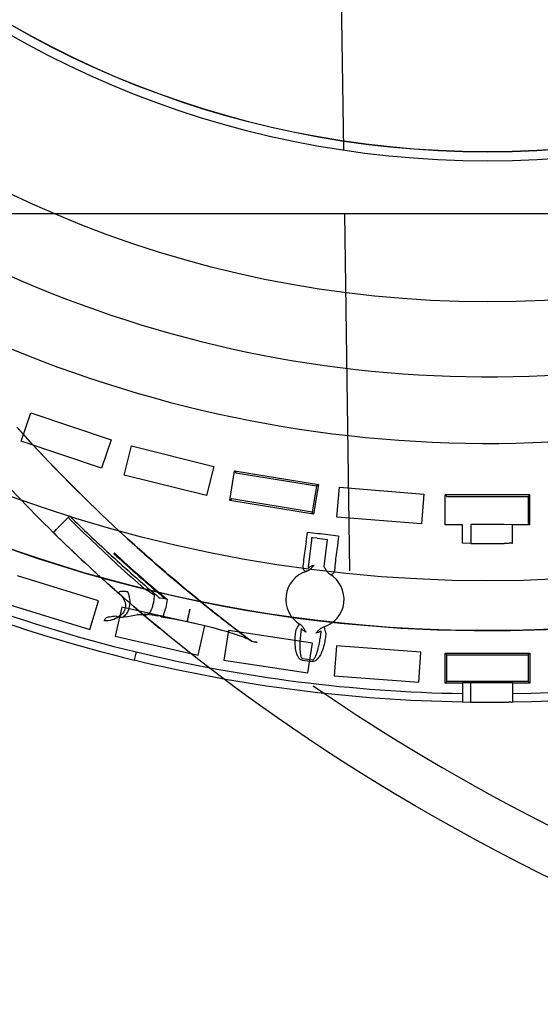
# Model space of a CAD drawing. Units: inches. Extents: x -10.3 to 31.6, y -16.8 to 15.3.
# Drawn here: x -3.3 to -2.1, y -13 to -10.7 of the extents above; entities that cross this region are included whole.
import ezdxf

# ---------------------------------------------------------------- set-up
doc = ezdxf.new("R2010")
doc.units = ezdxf.units.IN
doc.header["$LTSCALE"] = 0.935
doc.header["$MEASUREMENT"] = 0
doc.layers.get('0').update_dxf_attribs({"linetype": 'CONTINUOUS'})

msp = doc.modelspace()

# ---------------------------------------------------------------- linework, layer by layer
at = {"color": 7, "linetype": 'CONTINUOUS'}
for p, q in [((-2.5727, -11.0167), (-2.6387, -6.5115)), ((-0.0189, -11.1695), (-4.4456, -11.1695)), ((-2.558, -12.0137), (-2.5704, -11.1695)), ((-3.3361, -11.7067), (-3.3134, -11.6396)), ((-3.3134, -11.6396), (-3.1232, -11.704)), ((-3.1459, -11.7711), (-3.3361, -11.7067)), ((-3.1232, -11.704), (-3.1459, -11.7711)), ((-3.0922, -11.7869), (-3.075, -11.7181)), ((-3.075, -11.7181), (-2.8802, -11.7668)), ((-2.8802, -11.7668), (-2.8974, -11.8355)), ((-2.8425, -11.8469), (-2.831, -11.777)), ((-2.831, -11.777), (-2.8278, -11.7815)), ((-2.8278, -11.7815), (-2.6374, -11.8128)), ((-2.8974, -11.8355), (-3.0922, -11.7869)), ((-2.6374, -11.8128), (-2.6477, -11.875)), ((-2.5888, -11.8864), (-2.5831, -11.8157)), ((-2.5831, -11.8157), (-2.3829, -11.8321)), ((-2.838, -11.8436), (-2.8425, -11.8469)), ((-2.6477, -11.875), (-2.838, -11.8436)), ((-2.3829, -11.8321), (-2.3887, -11.9027)), ((-2.3328, -11.8341), (-2.3288, -11.8381)), ((-2.3328, -11.905), (-2.3328, -11.8341)), ((-2.3288, -11.8381), (-2.1359, -11.8381)), ((-2.1359, -11.8381), (-2.1359, -11.9011)), ((-3.2218, -11.8836), (-3.2253, -11.8871)), ((-3.2147, -11.8906), (-3.2218, -11.8836)), ((-2.3887, -11.9027), (-2.5888, -11.8864)), ((-2.6618, -11.9447), (-2.6588, -11.9226)), ((-2.6581, -11.9227), (-2.6576, -11.922)), ((-2.6576, -11.922), (-2.6338, -11.9249)), ((-2.2914, -11.905), (-2.3328, -11.905)), ((-2.2914, -11.9483), (-2.2914, -11.9044)), ((-2.2717, -11.9043), (-2.2717, -11.9488)), ((-2.193, -11.9043), (-2.2717, -11.9043)), ((-2.1733, -11.9044), (-2.193, -11.9043)), ((-2.1733, -11.905), (-2.1733, -11.9044)), ((-2.132, -11.905), (-2.1733, -11.905)), ((-2.1359, -11.9011), (-2.132, -11.905)), ((-2.6494, -11.9413), (-2.6567, -12.0049)), ((-2.6487, -11.9358), (-2.6494, -11.9413)), ((-2.647, -11.9352), (-2.6487, -11.9358)), ((-2.6353, -11.9366), (-2.647, -11.9352)), ((-2.6193, -12.0032), (-2.6115, -11.9396)), ((-2.6101, -11.9278), (-2.5863, -11.9308)), ((-2.5853, -11.9317), (-2.5877, -11.9538)), ((-2.5863, -11.9308), (-2.586, -11.9316)), ((-2.2717, -11.9488), (-2.2914, -11.9483)), ((-2.6636, -12.0155), (-2.6645, -12.0146)), ((-2.6606, -12.0147), (-2.6636, -12.0155)), ((-2.6567, -12.0049), (-2.6557, -12.0057)), ((-3.153, -12.0845), (-3.3449, -12.0253)), ((-2.6031, -12.0229), (-2.6058, -12.0215)), ((-2.602, -12.0223), (-2.6031, -12.0229)), ((-3.1739, -12.1522), (-3.153, -12.0845)), ((-3.1065, -12.0659), (-3.1015, -12.0702)), ((-2.9948, -12.0799), (-3.008, -12.0781)), ((-3.3658, -12.0931), (-3.1739, -12.1522)), ((-3.0977, -12.0993), (-3.1135, -12.1684)), ((-2.9019, -12.144), (-3.0977, -12.0993)), ((-3.0447, -12.1154), (-3.04, -12.1159)), ((-3.04, -12.1159), (-3.0261, -12.1177)), ((-3.0261, -12.1177), (-3.0127, -12.1197)), ((-2.9177, -12.2131), (-2.9019, -12.144)), ((-2.8457, -12.1547), (-2.8562, -12.2247)), ((-2.6471, -12.1846), (-2.8457, -12.1547)), ((-2.6869, -12.1623), (-2.6857, -12.1529)), ((-2.6787, -12.1386), (-2.676, -12.14)), ((-2.6734, -12.1499), (-2.6746, -12.1595)), ((-2.6273, -12.1653), (-2.6262, -12.1558)), ((-2.6212, -12.1468), (-2.6183, -12.146)), ((-3.1135, -12.1684), (-2.9177, -12.2131)), ((-2.6149, -12.1616), (-2.616, -12.1711)), ((-2.6577, -12.2547), (-2.6471, -12.1846)), ((-2.5902, -12.191), (-2.5955, -12.2617)), ((-2.39, -12.206), (-2.5902, -12.191)), ((-2.8562, -12.2247), (-2.6577, -12.2547)), ((-2.3953, -12.2767), (-2.39, -12.206)), ((-2.5955, -12.2617), (-2.3953, -12.2767)), ((-2.2717, -12.2783), (-2.2914, -12.2785)), ((-2.2914, -12.2785), (-2.2914, -12.3237)), ((-2.2717, -12.3242), (-2.2717, -12.2783)), ((-2.2914, -12.3237), (-2.2717, -12.3242))]:
    msp.add_line(p, q, dxfattribs=at)
at = {"color": 6, "linetype": 'CONTINUOUS'}
for p, q in [((-2.831, -11.777), (-2.6329, -11.8096)), ((-2.6329, -11.8096), (-2.6444, -11.8795)), ((-2.6329, -11.8096), (-2.6374, -11.8128)), ((-2.6444, -11.8795), (-2.8425, -11.8469)), ((-2.132, -11.8341), (-2.3328, -11.8341)), ((-2.132, -11.8341), (-2.1359, -11.8381)), ((-2.132, -11.905), (-2.132, -11.8341)), ((-2.6444, -11.8795), (-2.6477, -11.875)), ((-3.2481, -11.9105), (-3.2253, -11.8871)), ((-3.2561, -11.927), (-3.2602, -11.923)), ((-2.1733, -11.9483), (-2.1733, -11.905)), ((-3.2478, -11.9352), (-3.2561, -11.927)), ((-3.2391, -11.9436), (-3.2478, -11.9352)), ((-3.2307, -11.9517), (-3.2391, -11.9436)), ((-3.2215, -11.9605), (-3.2307, -11.9517)), ((-3.2126, -11.9689), (-3.222, -11.96)), ((-3.2039, -11.9771), (-3.2134, -11.9682)), ((-2.2914, -11.9483), (-2.2914, -11.9479)), ((-2.1733, -11.9479), (-2.1733, -11.9483)), ((-3.1947, -11.9858), (-3.2046, -11.9765)), ((-3.185, -11.9948), (-3.1951, -11.9854)), ((-3.1747, -12.0043), (-3.1859, -11.994)), ((-3.1674, -12.0111), (-3.1764, -12.0028)), ((-3.1578, -12.0199), (-3.1697, -12.009)), ((-3.1476, -12.0291), (-3.1586, -12.0191)), ((-3.134, -12.0414), (-3.1505, -12.0265)), ((-3.122, -12.0521), (-3.135, -12.0405)), ((-3.1154, -12.058), (-3.131, -12.0441)), ((-3.1079, -12.0646), (-3.1234, -12.0509)), ((-3.1024, -12.0694), (-3.116, -12.0575)), ((-3.0974, -12.0739), (-3.1095, -12.0632)), ((-3.0862, -12.0836), (-3.1028, -12.0691)), ((-3.0688, -12.0987), (-3.0894, -12.0808)), ((-3.064, -12.2053), (-3.0686, -12.2244)), ((-2.3328, -12.2081), (-2.132, -12.2081)), ((-2.3328, -12.2081), (-2.3288, -12.2121)), ((-2.3328, -12.279), (-2.3328, -12.2081)), ((-2.3288, -12.2121), (-2.1359, -12.2121)), ((-2.3288, -12.2751), (-2.3288, -12.2121)), ((-2.132, -12.2081), (-2.1359, -12.2121)), ((-2.1359, -12.2121), (-2.1359, -12.2751)), ((-2.132, -12.2081), (-2.132, -12.279)), ((-2.6451, -12.2856), (-2.6207, -12.3024)), ((-2.3328, -12.279), (-2.3288, -12.2751)), ((-2.2914, -12.279), (-2.3328, -12.279)), ((-2.1359, -12.2751), (-2.3288, -12.2751)), ((-2.193, -12.2783), (-2.2717, -12.2783)), ((-2.1733, -12.2785), (-2.1733, -12.3237)), ((-2.132, -12.279), (-2.1733, -12.279)), ((-2.132, -12.279), (-2.1359, -12.2751)), ((-2.2914, -12.3234), (-2.2914, -12.3237)), ((-2.1733, -12.3237), (-2.1733, -12.3234))]:
    msp.add_line(p, q, dxfattribs=at)
for points in [[(-3.029, -12.0602), (-3.0821, -12.047), (-3.135, -12.0328), (-3.1876, -12.0179), (-3.2401, -12.002), (-3.2922, -11.9854), (-3.3441, -11.9679), (-3.3956, -11.9495), (-3.4469, -11.9304), (-3.4979, -11.9104), (-3.5485, -11.8896), (-3.5988, -11.8679), (-3.6488, -11.8455), (-3.6983, -11.8223), (-3.7475, -11.7982), (-3.7963, -11.7734), (-3.8447, -11.7478), (-3.8927, -11.7214), (-3.9402, -11.6943), (-3.9873, -11.6664)], [(-3.3466, -11.6735), (-3.3094, -11.7144), (-3.2702, -11.7562), (-3.2298, -11.7978), (-3.1888, -11.8388), (-3.1469, -11.8794), (-3.1041, -11.9196), (-3.0605, -11.9594), (-3.0159, -11.9988)], [(-3.1598, -11.8671), (-3.1738, -11.8535), (-3.1891, -11.8385), (-3.2051, -11.8227), (-3.2216, -11.8061), (-3.2385, -11.789), (-3.2557, -11.7713), (-3.2731, -11.7531), (-3.2906, -11.7346), (-3.3083, -11.7156), (-3.3262, -11.6961), (-3.3445, -11.6759)], [(-3.0159, -11.9988), (-2.9805, -12.0292), (-2.9445, -12.0594), (-2.908, -12.0893), (-2.871, -12.1189)], [(-2.0613, -12.1507), (-2.1187, -12.1531), (-2.176, -12.1545), (-2.2334, -12.155), (-2.2907, -12.1545), (-2.3481, -12.153), (-2.4054, -12.1506), (-2.4627, -12.1472), (-2.5199, -12.1428), (-2.577, -12.1375), (-2.634, -12.1312), (-2.6909, -12.1239), (-2.7477, -12.1157), (-2.8043, -12.1065), (-2.8608, -12.0964), (-2.917, -12.0853), (-2.9731, -12.0732), (-3.029, -12.0602)], [(-3.0706, -12.0971), (-3.0575, -12.1083), (-3.0457, -12.1184), (-3.0341, -12.1281), (-3.022, -12.1383), (-3.0091, -12.149)], [(-2.9665, -12.1837), (-2.989, -12.1655), (-3.0105, -12.1478), (-3.031, -12.1308), (-3.0504, -12.1144), (-3.0688, -12.0987)], [(-3.1006, -12.1234), (-3.0925, -12.1226), (-3.0843, -12.1214), (-3.0762, -12.1201), (-3.0682, -12.1185), (-3.0602, -12.1167)], [(-3.0602, -12.1167), (-3.0607, -12.1168), (-3.0608, -12.1168), (-3.0605, -12.1168), (-3.0598, -12.1168), (-3.0587, -12.1167), (-3.0574, -12.1167), (-3.0558, -12.1167), (-3.054, -12.1167), (-3.0521, -12.1168), (-3.05, -12.1169), (-3.0478, -12.1171), (-3.0455, -12.1173), (-3.043, -12.1175), (-3.0405, -12.1177)], [(-3.0047, -12.1225), (-2.9903, -12.1247), (-2.9751, -12.1272), (-2.9594, -12.13), (-2.9435, -12.133)], [(-2.9851, -12.1687), (-3.0018, -12.155), (-3.017, -12.1425)], [(-2.9432, -12.133), (-2.9284, -12.1365), (-2.9158, -12.1394), (-2.9051, -12.142), (-2.8954, -12.1445), (-2.8861, -12.1468), (-2.8773, -12.1492), (-2.869, -12.1514), (-2.8614, -12.1535), (-2.8544, -12.1555), (-2.8481, -12.1573), (-2.8424, -12.159), (-2.8371, -12.1607), (-2.8321, -12.1623), (-2.8273, -12.1639), (-2.8228, -12.1654), (-2.8186, -12.1669), (-2.8146, -12.1684), (-2.8109, -12.1698), (-2.8076, -12.1711), (-2.8046, -12.1724), (-2.8021, -12.1735), (-2.8, -12.1745), (-2.7983, -12.1754), (-2.797, -12.1761), (-2.796, -12.1767), (-2.7955, -12.177)], [(-2.0505, -12.7573), (-2.1044, -12.7308), (-2.1572, -12.7041), (-2.209, -12.6772), (-2.2596, -12.6502), (-2.3089, -12.6231), (-2.3571, -12.5961), (-2.404, -12.5691), (-2.4495, -12.5422), (-2.4938, -12.5154), (-2.5367, -12.4888), (-2.5782, -12.4626), (-2.6182, -12.4366), (-2.6568, -12.4111), (-2.694, -12.3859), (-2.7298, -12.3611), (-2.7643, -12.3368), (-2.7973, -12.3131), (-2.8289, -12.2899), (-2.8591, -12.2673), (-2.888, -12.2454), (-2.9155, -12.2241), (-2.9417, -12.2036), (-2.9665, -12.1837)], [(-2.6207, -12.3024), (-2.595, -12.3197), (-2.5679, -12.3377), (-2.5395, -12.3563), (-2.5097, -12.3754), (-2.4785, -12.3951), (-2.4459, -12.4154), (-2.4119, -12.4361), (-2.3764, -12.4573), (-2.3394, -12.479), (-2.301, -12.5011), (-2.2611, -12.5235), (-2.2198, -12.5463), (-2.1771, -12.5693), (-2.133, -12.5925), (-2.0875, -12.6158)]]:
    msp.add_lwpolyline(points, dxfattribs=at)
at = {"color": 7, "linetype": 'CONTINUOUS'}
for centre, radius in [((-2.2322, -8.7595), 5.9449), ((-2.2322, -8.7595), 3.2776), ((-2.2322, -8.7595), 2.285), ((-2.2324, -8.7593), 2.2638), ((-2.2324, -8.7593), 2.2634)]:
    msp.add_circle(centre, radius, dxfattribs=at)
at = {"color": 6, "linetype": 'CONTINUOUS'}
for radius in [4.9213, 4.8695, 2.6181]:
    msp.add_circle((-2.2324, -8.7593), radius, dxfattribs=at)
at = {"color": 7, "linetype": 'CONTINUOUS'}
for centre, radius, start, end in [((-2.2322, -8.7595), 8.0256, 14.41175, 345.58825), ((-2.2322, -8.7595), 7.8346, 11.64026, 262.47052), ((-0.5258, -9.133), 3.8515, 225.7222, 227.613), ((-2.2324, -8.7593), 3.2028, 262.7726, 263.2025), ((-2.2324, -8.7593), 3.1909, 262.7726, 263.2025), ((-0.4469, -9.0467), 3.9685, 227.612, 229.6364), ((-0.4444, -9.0456), 3.9638, 227.5954, 229.9516), ((-0.4432, -9.0447), 3.9635, 227.5915, 230.0178), ((-0.4141, -9.0084), 4.0189, 229.634, 229.803), ((-3.1895, -13.3336), 1.2268, 81.437, 81.7111), ((-2.814, -12.2321), 0.0609, 53.5014, 56.249), ((-2.2324, -8.7593), 3.4933, 262.7903, 263.1849), ((-2.2324, -8.7593), 3.4892, 262.7903, 263.1849)]:
    msp.add_arc(centre, radius, start, end, dxfattribs=at)
at = {"color": 6, "linetype": 'CONTINUOUS'}
for centre, radius, start, end in [((-2.2324, -8.7593), 3.3957, 84.5959, 265.0663), ((-2.2324, -8.7593), 3.3957, 265.0663, 84.5959), ((-2.2324, -8.7593), 2.7953, 231.4249, 280.5231), ((-2.2324, -8.7593), 2.9528, 231.33, 280.618), ((-0.619, -9.228), 3.7734, 221.8493, 225.5769), ((-2.2314, -8.7568), 3.5476, 242.3707, 256.4268), ((-0.5114, -9.1187), 3.9269, 225.5719, 228.6345), ((-2.2326, -8.7601), 3.5638, 242.8086, 256.4336), ((-2.2324, -8.7593), 3.1897, 269.2928, 270.7072), ((-2.6409, -12.0808), 0.0689, 106.6194, 239.3557), ((-2.2324, -8.759), 3.5452, 270.9551, 293.7937), ((-2.2324, -8.7593), 3.5645, 270.9493, 294.2388), ((-2.6409, -12.0808), 0.0689, 286.6194, 59.3557), ((-2.2324, -8.7593), 3.5645, 256.4322, 269.0508), ((-2.2319, -8.7557), 3.5485, 256.4387, 269.0391), ((-2.2324, -8.7593), 3.565, 269.3673, 270.6328)]:
    msp.add_arc(centre, radius, start, end, dxfattribs=at)
msp.add_ellipse((-2.193, -12.2785), major_axis=(0.0197, 0), ratio=0.009524, start_param=-0.000009, end_param=1.570787, dxfattribs=at)
at = {"color": 7, "linetype": 'CONTINUOUS'}
for points, knots in [([(-3.2253, -11.8871), (-3.2062, -11.9061), (-3.1672, -11.9442), (-3.107, -12.0005), (-3.0657, -12.0375), (-3.0446, -12.0559)], [0, 0, 0, 0, 0.327022, 0.660454, 1, 1, 1, 1]), ([(-2.7946, -12.1776), (-2.8098, -12.1662), (-2.8397, -12.1433), (-2.8873, -12.1059), (-2.937, -12.0656), (-2.9884, -12.0225), (-3.0377, -11.9798), (-3.0696, -11.9513), (-3.0852, -11.937)], [0, 0, 0, 0, 0.151252, 0.299052, 0.481915, 0.659561, 0.83219, 1, 1, 1, 1]), ([(-3.0852, -11.937), (-3.0696, -11.9512), (-3.0377, -11.9798), (-2.9885, -12.0225), (-2.9372, -12.0655), (-2.8879, -12.1055), (-2.8409, -12.1424), (-2.8117, -12.1648), (-2.7969, -12.176)], [0, 0, 0, 0, 0.168874, 0.342636, 0.521485, 0.705628, 0.85114, 1, 1, 1, 1]), ([(-2.6691, -12.0082), (-2.6685, -12.0011), (-2.667, -11.987), (-2.664, -11.9659), (-2.6621, -11.9518), (-2.6612, -11.9448)], [0, 0, 0, 0, 0.332499, 0.665782, 1, 1, 1, 1]), ([(-2.5877, -11.9538), (-2.5888, -11.9608), (-2.5908, -11.9749), (-2.593, -11.9961), (-2.5946, -12.0102), (-2.5954, -12.0172)], [0, 0, 0, 0, 0.334354, 0.667645, 1, 1, 1, 1]), ([(-2.6645, -12.0146), (-2.665, -12.0147), (-2.6663, -12.0134), (-2.6676, -12.0113), (-2.6686, -12.0093), (-2.6691, -12.0082)], [0, 0, 0, 0, 0.175443, 0.548031, 1, 1, 1, 1]), ([(-2.6431, -12.0003), (-2.645, -12.0024), (-2.6486, -12.0063), (-2.6541, -12.0118), (-2.6585, -12.014), (-2.6606, -12.0147)], [0, 0, 0, 0, 0.370605, 0.698953, 1, 1, 1, 1]), ([(-2.6557, -12.0057), (-2.6552, -12.0054), (-2.6532, -12.0042), (-2.6492, -12.0018), (-2.6453, -12.0009), (-2.6431, -12.0003)], [0, 0, 0, 0, 0.139189, 0.504029, 1, 1, 1, 1]), ([(-2.6058, -12.0215), (-2.6077, -12.0202), (-2.6115, -12.017), (-2.6154, -12.0104), (-2.618, -12.0058), (-2.6193, -12.0032)], [0, 0, 0, 0, 0.300585, 0.628453, 1, 1, 1, 1]), ([(-2.596, -12.0171), (-2.5969, -12.0182), (-2.5984, -12.02), (-2.6002, -12.0218), (-2.6017, -12.0225), (-2.602, -12.0223)], [0, 0, 0, 0, 0.506045, 0.855615, 1, 1, 1, 1]), ([(-3.0837, -12.063), (-3.0868, -12.0628), (-3.092, -12.0626), (-3.0986, -12.0625), (-3.1035, -12.0629), (-3.1058, -12.0648), (-3.1065, -12.0659)], [0, 0, 0, 0, 0.394629, 0.649927, 0.838761, 1, 1, 1, 1]), ([(-3.0446, -12.0559), (-3.0441, -12.0562), (-3.043, -12.0569), (-3.0411, -12.058), (-3.0388, -12.0593), (-3.0362, -12.0609), (-3.0332, -12.0627), (-3.0298, -12.0649), (-3.0259, -12.0674), (-3.0231, -12.0692), (-3.0217, -12.0701)], [0, 0, 0, 0, 0.06514, 0.145822, 0.242558, 0.355864, 0.486486, 0.636101, 0.806629, 1, 1, 1, 1]), ([(-3.1015, -12.0702), (-3.0977, -12.0736), (-3.0916, -12.0818), (-3.0881, -12.0966), (-3.0926, -12.1117), (-3.1049, -12.1231), (-3.121, -12.1306), (-3.1334, -12.1323), (-3.1394, -12.1318)], [0, 0, 0, 0, 0.158039, 0.306432, 0.456289, 0.622472, 0.81105, 1, 1, 1, 1]), ([(-3.1124, -12.1202), (-3.1094, -12.1221), (-3.1026, -12.1246), (-3.0917, -12.1213), (-3.0834, -12.1116), (-3.0786, -12.0973), (-3.0781, -12.0802), (-3.0811, -12.0685), (-3.0837, -12.063)], [0, 0, 0, 0, 0.127572, 0.245347, 0.389749, 0.570613, 0.78116, 1, 1, 1, 1]), ([(-3.0217, -12.0701), (-3.0217, -12.071), (-3.0217, -12.0727), (-3.0219, -12.0762), (-3.0222, -12.0805), (-3.0229, -12.0857), (-3.0239, -12.0908), (-3.025, -12.0956), (-3.0263, -12.1001), (-3.0276, -12.1037), (-3.0288, -12.1063), (-3.0296, -12.1081), (-3.0305, -12.1097), (-3.0314, -12.1112), (-3.0324, -12.1126), (-3.0333, -12.1138), (-3.0343, -12.1149), (-3.0353, -12.1158), (-3.0361, -12.1164), (-3.0368, -12.1169), (-3.0374, -12.1172), (-3.0383, -12.1175), (-3.0392, -12.1177), (-3.0402, -12.1178), (-3.0412, -12.1177), (-3.0421, -12.1173), (-3.043, -12.1169), (-3.0439, -12.1162), (-3.0445, -12.1157), (-3.0447, -12.1154)], [0, 0, 0, 0, 0.043401, 0.087281, 0.175793, 0.264177, 0.35107, 0.435135, 0.51513, 0.5899, 0.625024, 0.658492, 0.690208, 0.720111, 0.748156, 0.774317, 0.798599, 0.821063, 0.841812, 0.851596, 0.861017, 0.878892, 0.895773, 0.912058, 0.928198, 0.944661, 0.961885, 0.980235, 1, 1, 1, 1]), ([(-3.0069, -12.1205), (-3.0062, -12.1218), (-3.0003, -12.1231), (-2.9973, -12.1116), (-2.9925, -12.0996), (-2.9907, -12.0879), (-2.9899, -12.0817)], [0, 0, 0, 0, 0.090663, 0.278559, 0.600983, 1, 1, 1, 1]), ([(-2.9376, -12.1042), (-2.9385, -12.1087), (-2.9402, -12.1178), (-2.9416, -12.1232), (-2.9434, -12.1346), (-2.9434, -12.1319), (-2.9434, -12.1316)], [0, 0, 0, 0, 0.454446, 0.791723, 0.966164, 1, 1, 1, 1]), ([(-2.9431, -12.1318), (-2.9431, -12.1321), (-2.943, -12.1345), (-2.9411, -12.1235), (-2.9393, -12.1183), (-2.9374, -12.1093), (-2.9364, -12.1048)], [0, 0, 0, 0, 0.029997, 0.197924, 0.537185, 1, 1, 1, 1]), ([(-3.1394, -12.1318), (-3.1392, -12.1294), (-3.1361, -12.124), (-3.1253, -12.1215), (-3.1174, -12.1205), (-3.1124, -12.1202)], [0, 0, 0, 0, 0.22704, 0.520142, 1, 1, 1, 1]), ([(-2.6858, -12.1528), (-2.6844, -12.151), (-2.6818, -12.1471), (-2.68, -12.143), (-2.678, -12.1393), (-2.6788, -12.1386)], [0, 0, 0, 0, 0.436899, 0.8189, 1, 1, 1, 1]), ([(-2.6788, -12.1386), (-2.6788, -12.1386), (-2.6787, -12.1386), (-2.6787, -12.1386), (-2.6787, -12.1386)], [0, 0, 0, 0, 0.500026, 1, 1, 1, 1]), ([(-2.676, -12.14), (-2.6741, -12.1413), (-2.6704, -12.1445), (-2.6665, -12.1511), (-2.6638, -12.1558), (-2.6626, -12.1583)], [0, 0, 0, 0, 0.30058, 0.628451, 1, 1, 1, 1]), ([(-2.6626, -12.1583), (-2.6646, -12.1572), (-2.6681, -12.1553), (-2.6714, -12.152), (-2.673, -12.1504), (-2.6734, -12.1499)], [0, 0, 0, 0, 0.499547, 0.862384, 1, 1, 1, 1]), ([(-2.6387, -12.1612), (-2.6369, -12.1591), (-2.6332, -12.1552), (-2.6278, -12.1497), (-2.6234, -12.1475), (-2.6212, -12.1468)], [0, 0, 0, 0, 0.370616, 0.698954, 1, 1, 1, 1]), ([(-2.6262, -12.1558), (-2.6267, -12.1561), (-2.6287, -12.1573), (-2.6326, -12.1597), (-2.6365, -12.1606), (-2.6387, -12.1612)], [0, 0, 0, 0, 0.139189, 0.504029, 1, 1, 1, 1]), ([(-2.6182, -12.1461), (-2.619, -12.1464), (-2.6183, -12.1502), (-2.6175, -12.1546), (-2.6158, -12.1592), (-2.6149, -12.1616)], [0, 0, 0, 0, 0.153657, 0.520088, 1, 1, 1, 1]), ([(-2.6183, -12.146), (-2.6183, -12.1461), (-2.6183, -12.1461), (-2.6183, -12.1461), (-2.6182, -12.1461)], [0, 0, 0, 0, 0.499974, 1, 1, 1, 1]), ([(-2.7969, -12.176), (-2.7954, -12.1772), (-2.792, -12.1793), (-2.7862, -12.1811), (-2.7822, -12.1815), (-2.7801, -12.1815)], [0, 0, 0, 0, 0.326776, 0.657094, 1, 1, 1, 1]), ([(-2.7777, -12.1832), (-2.7798, -12.1832), (-2.7838, -12.1827), (-2.7896, -12.1809), (-2.793, -12.1788), (-2.7946, -12.1776)], [0, 0, 0, 0, 0.340544, 0.672173, 1, 1, 1, 1]), ([(-2.6708, -12.2251), (-2.6726, -12.2248), (-2.6764, -12.223), (-2.6797, -12.2187), (-2.6821, -12.2143), (-2.6838, -12.2099), (-2.6854, -12.2042), (-2.6868, -12.1969), (-2.6878, -12.1873), (-2.6881, -12.1755), (-2.6874, -12.1669), (-2.6869, -12.1623)], [0, 0, 0, 0, 0.079691, 0.174273, 0.230211, 0.297937, 0.38101, 0.48578, 0.623613, 0.799674, 1, 1, 1, 1]), ([(-2.6746, -12.1595), (-2.6749, -12.1621), (-2.6755, -12.1672), (-2.6761, -12.1747), (-2.6765, -12.1815), (-2.6766, -12.1875), (-2.6767, -12.1927), (-2.6766, -12.197), (-2.6764, -12.2008), (-2.6762, -12.2039), (-2.6759, -12.2067), (-2.6756, -12.2091), (-2.6753, -12.2111), (-2.6749, -12.2129), (-2.6744, -12.2151), (-2.6736, -12.2174), (-2.6724, -12.2199), (-2.671, -12.2207), (-2.6703, -12.2209)], [0, 0, 0, 0, 0.125066, 0.244174, 0.3533, 0.449239, 0.530412, 0.598545, 0.65662, 0.706602, 0.749788, 0.787297, 0.819908, 0.848009, 0.874459, 0.927773, 0.964654, 1, 1, 1, 1]), ([(-2.616, -12.1711), (-2.6167, -12.1756), (-2.6182, -12.1841), (-2.6213, -12.1956), (-2.6246, -12.2047), (-2.6278, -12.2115), (-2.6307, -12.2165), (-2.6335, -12.2204), (-2.6368, -12.224), (-2.641, -12.2274), (-2.6451, -12.2281), (-2.6469, -12.228)], [0, 0, 0, 0, 0.20001, 0.377503, 0.516249, 0.621447, 0.704453, 0.771427, 0.825969, 0.91943, 1, 1, 1, 1]), ([(-2.6464, -12.2239), (-2.6457, -12.2238), (-2.6442, -12.2233), (-2.6424, -12.2213), (-2.6411, -12.2193), (-2.6401, -12.2173), (-2.6393, -12.2157), (-2.6385, -12.2139), (-2.6376, -12.2117), (-2.6367, -12.2091), (-2.6357, -12.2061), (-2.6346, -12.2025), (-2.6335, -12.1983), (-2.6322, -12.1932), (-2.6309, -12.1873), (-2.6296, -12.1805), (-2.6284, -12.1731), (-2.6277, -12.168), (-2.6273, -12.1653)], [0, 0, 0, 0, 0.034868, 0.071914, 0.125643, 0.149023, 0.176303, 0.208145, 0.245074, 0.287914, 0.337813, 0.396074, 0.464364, 0.546001, 0.643686, 0.754324, 0.87344, 1, 1, 1, 1])]:
    msp.add_open_spline(points, degree=3, knots=knots, dxfattribs=at)
at = {"color": 6, "linetype": 'CONTINUOUS'}
for points, knots in [([(-3.2603, -11.923), (-3.2593, -11.922), (-3.2571, -11.9194), (-3.2529, -11.9155), (-3.2498, -11.9123), (-3.2481, -11.9105)], [0, 0, 0, 0, 0.236144, 0.58571, 1, 1, 1, 1]), ([(-2.1733, -11.9483), (-2.1733, -11.9492), (-2.1786, -11.9474), (-2.1834, -11.9492), (-2.1897, -11.9487), (-2.193, -11.9488)], [0, 0, 0, 0, 0.133284, 0.499703, 1, 1, 1, 1]), ([(-2.193, -12.3242), (-2.1897, -12.3241), (-2.1834, -12.3246), (-2.1786, -12.3228), (-2.1733, -12.3246), (-2.1733, -12.3237)], [0, 0, 0, 0, 0.49838, 0.86559, 1, 1, 1, 1])]:
    msp.add_open_spline(points, degree=3, knots=knots, dxfattribs=at)

doc.saveas('drawing.dxf')
